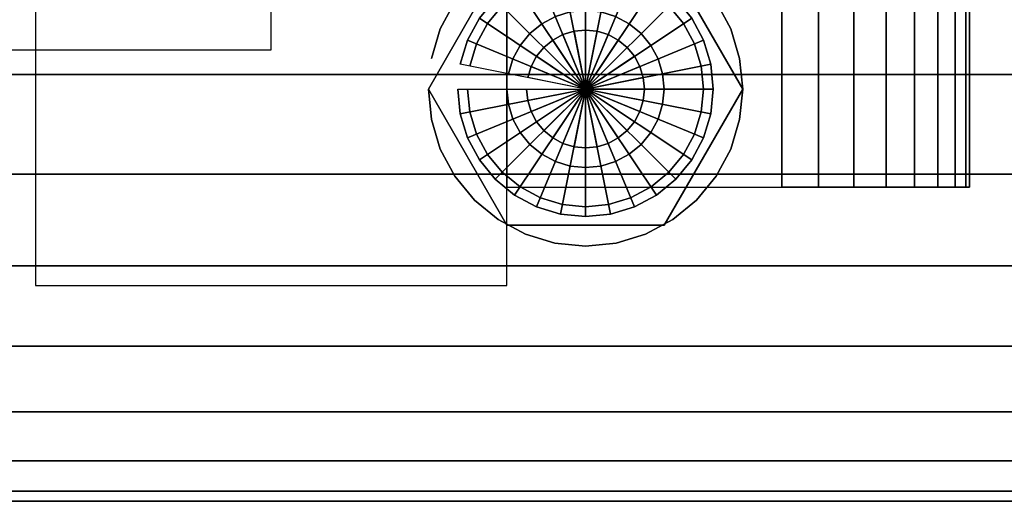
# Model space of a CAD drawing. Extents: x -73 to 112, y -32 to 35.
# Drawn here: x -42 to 8, y -27 to -2 of the extents above; entities that cross this region are included whole.
import ezdxf

# ---------------------------------------------------------------- set-up
doc = ezdxf.new("R2010")
doc.units = 0
doc.header["$LTSCALE"] = 50
doc.layers.get('0').update_dxf_attribs({"linetype": 'CONTINUOUS'})
doc.layers.add('ARMATEC_AT1310_001', color=7, linetype='CONTINUOUS')

# ---------------------------------------------------------------- blocks, each defined once
blk = doc.blocks.new('QMODEL__20050404091216_172')
at = {"color": 1}
blk.add_3dface([(-29.5, 16, 49.05), (-53.5, 16, 49.05), (-53.5, -4, 49.05), (-29.5, -4, 49.05)], dxfattribs=at)
at = {"color": 151}
blk.add_3dface([(-17.5, 4, 48.55), (-41.5, 4, 48.55), (-41.5, -16, 48.55), (-17.5, -16, 48.55)], dxfattribs=at)
at = {"color": 15}
for points, invisible_edges in [([(-15.060723, 1.846282, 31), (-16.561467, 1.391036, 31), (-13.5, -6, 31)], 15), ([(-13.5, 2, 31), (-15.060723, 1.846282, 31), (-13.5, -6, 31)], 15), ([(-11.939277, 1.846282, 31), (-13.5, 2, 31), (-13.5, -6, 31)], 15), ([(-10.438533, 1.391036, 31), (-11.939277, 1.846282, 31), (-13.5, -6, 31)], 15), ([(-16.561467, 1.391036, 31), (-17.944562, 0.651757, 31), (-13.5, -6, 31)], 15), ([(-9.055438, 0.651757, 31), (-10.438533, 1.391036, 31), (-13.5, -6, 31)], 15), ([(-17.5, 0.928203, 48.5), (-21.5, -6, 48.5), (-13.5, -6, 48.5)], 14), ([(-17.5, 0.928203, 37), (-21.5, -6, 37), (-21.5, -6, 48.5), (-17.5, 0.928203, 48.5)], 5), ([(-21.5, -6, 37), (-17.5, 0.928203, 37), (-13.5, -6, 37)], 14), ([(-17.944562, 0.651757, 31), (-19.156854, -0.343146, 31), (-13.5, -6, 31)], 15), ([(-9.5, 0.928203, 48.5), (-17.5, 0.928203, 48.5), (-13.5, -6, 48.5)], 14), ([(-17.5, 0.928203, 37), (-9.5, 0.928203, 37), (-13.5, -6, 37)], 14), ([(-5.5, -6, 48.5), (-9.5, 0.928203, 48.5), (-13.5, -6, 48.5)], 14), ([(-9.5, 0.928203, 37), (-5.5, -6, 37), (-13.5, -6, 37)], 14), ([(-7.843146, -0.343146, 31), (-9.055438, 0.651757, 31), (-13.5, -6, 31)], 15), ([(-5.5, -6, 37), (-9.5, 0.928203, 37), (-9.5, 0.928203, 48.5), (-5.5, -6, 48.5)], 5), ([(-19.156854, -0.343146, 31), (-20.151757, -1.555438, 31), (-13.5, -6, 31)], 15), ([(-6.848243, -1.555438, 31), (-7.843146, -0.343146, 31), (-13.5, -6, 31)], 15), ([(-20.151757, -1.555438, 31), (-20.891036, -2.938533, 31), (-13.5, -6, 31)], 15), ([(-6.108964, -2.938533, 31), (-6.848243, -1.555438, 31), (-13.5, -6, 31)], 15), ([(-20.891036, -2.938533, 31), (-21.346282, -4.439277, 31), (-13.5, -6, 31)], 15), ([(-5.653718, -4.439277, 31), (-6.108964, -2.938533, 31), (-13.5, -6, 31)], 15), ([(-21.346282, -4.439277, 31), (-21.5, -6, 31), (-13.5, -6, 31)], 15), ([(-5.5, -6, 31), (-5.653718, -4.439277, 31), (-13.5, -6, 31)], 15), ([(-21.5, -6, 31), (-21.346282, -7.560723, 31), (-13.5, -6, 31)], 15), ([(-21.5, -6, 48.5), (-17.5, -12.928203, 48.5), (-13.5, -6, 48.5)], 14), ([(-21.5, -6, 37), (-17.5, -12.928203, 37), (-17.5, -12.928203, 48.5), (-21.5, -6, 48.5)], 5), ([(-17.5, -12.928203, 37), (-21.5, -6, 37), (-13.5, -6, 37)], 14), ([(-21.346282, -7.560723, 31), (-20.891036, -9.061467, 31), (-13.5, -6, 31)], 15), ([(-20.891036, -9.061467, 31), (-20.151757, -10.444562, 31), (-13.5, -6, 31)], 15), ([(-20.151757, -10.444562, 31), (-19.156854, -11.656854, 31), (-13.5, -6, 31)], 15), ([(-19.156854, -11.656854, 31), (-17.944562, -12.651757, 31), (-13.5, -6, 31)], 15), ([(-17.944562, -12.651757, 31), (-16.561467, -13.391036, 31), (-13.5, -6, 31)], 15), ([(-17.5, -12.928203, 48.5), (-9.5, -12.928203, 48.5), (-13.5, -6, 48.5)], 14), ([(-9.5, -12.928203, 37), (-17.5, -12.928203, 37), (-13.5, -6, 37)], 14), ([(-16.561467, -13.391036, 31), (-15.060723, -13.846282, 31), (-13.5, -6, 31)], 15), ([(-15.060723, -13.846282, 31), (-13.5, -14, 31), (-13.5, -6, 31)], 15), ([(-13.5, -14, 31), (-11.939277, -13.846282, 31), (-13.5, -6, 31)], 15), ([(-11.939277, -13.846282, 31), (-10.438533, -13.391036, 31), (-13.5, -6, 31)], 15), ([(-10.438533, -13.391036, 31), (-9.055438, -12.651757, 31), (-13.5, -6, 31)], 15), ([(-9.055438, -12.651757, 31), (-7.843146, -11.656854, 31), (-13.5, -6, 31)], 15), ([(-7.843146, -11.656854, 31), (-6.848243, -10.444562, 31), (-13.5, -6, 31)], 15), ([(-6.848243, -10.444562, 31), (-6.108964, -9.061467, 31), (-13.5, -6, 31)], 15), ([(-6.108964, -9.061467, 31), (-5.653718, -7.560723, 31), (-13.5, -6, 31)], 15), ([(-5.653718, -7.560723, 31), (-5.5, -6, 31), (-13.5, -6, 31)], 15), ([(-9.5, -12.928203, 48.5), (-5.5, -6, 48.5), (-13.5, -6, 48.5)], 14), ([(-5.5, -6, 37), (-9.5, -12.928203, 37), (-13.5, -6, 37)], 14), ([(-9.5, -12.928203, 37), (-5.5, -6, 37), (-5.5, -6, 48.5), (-9.5, -12.928203, 48.5)], 5), ([(-17.5, -12.928203, 37), (-9.5, -12.928203, 37), (-9.5, -12.928203, 48.5), (-17.5, -12.928203, 48.5)], 5)]:
    blk.add_3dface(points, dxfattribs=dict(at, invisible_edges=invisible_edges))
at = {"color": 151}
for points, invisible_edges in [([(-3.5, -1, 48.55), (-17.5, -1, 48.55), (-17.5, -11, 48.55), (-3.5, -11, 48.55)], 10), ([(-3.5, -1, 67.65), (-17.5, -1, 67.65), (-17.5, -11, 67.65), (-3.5, -11, 67.65)], 8)]:
    blk.add_3dface(points, dxfattribs=dict(at, invisible_edges=invisible_edges))
at = {"color": 15}
mesh = blk.add_polymesh((2, 32), dxfattribs=dict(at, n_close=True))
for k, corner in enumerate([(-43.5, 0, 27), (-43.5, -5.267439, 26.481203), (-43.5, -10.332453, 24.944747), (-43.5, -15.000396, 22.44968), (-43.5, -19.091883, 19.091883), (-43.5, -22.44968, 15.000396), (-43.5, -24.944747, 10.332453), (-43.5, -26.481203, 5.267439), (-43.5, -27), (-43.5, -26.481203, -5.267439), (-43.5, -24.944747, -10.332453), (-43.5, -22.44968, -15.000396), (-43.5, -19.091883, -19.091883), (-43.5, -15.000396, -22.44968), (-43.5, -10.332453, -24.944747), (-43.5, -5.267439, -26.481203), (-43.5, 0, -27), (-43.5, 5.267439, -26.481203), (-43.5, 10.332453, -24.944747), (-43.5, 15.000396, -22.44968), (-43.5, 19.091883, -19.091883), (-43.5, 22.44968, -15.000396), (-43.5, 24.944747, -10.332453), (-43.5, 26.481203, -5.267439), (-43.5, 27), (-43.5, 26.481203, 5.267439), (-43.5, 24.944747, 10.332453), (-43.5, 22.44968, 15.000396), (-43.5, 19.091883, 19.091883), (-43.5, 15.000396, 22.44968), (-43.5, 10.332453, 24.944747), (-43.5, 5.267439, 26.481203), (43.5, 0, 27), (43.5, -5.267439, 26.481203), (43.5, -10.332453, 24.944747), (43.5, -15.000396, 22.44968), (43.5, -19.091883, 19.091883), (43.5, -22.44968, 15.000396), (43.5, -24.944747, 10.332453), (43.5, -26.481203, 5.267439), (43.5, -27), (43.5, -26.481203, -5.267439), (43.5, -24.944747, -10.332453), (43.5, -22.44968, -15.000396), (43.5, -19.091883, -19.091883), (43.5, -15.000396, -22.44968), (43.5, -10.332453, -24.944747), (43.5, -5.267439, -26.481203), (43.5, 0, -27), (43.5, 5.267439, -26.481203), (43.5, 10.332453, -24.944747), (43.5, 15.000396, -22.44968), (43.5, 19.091883, -19.091883), (43.5, 22.44968, -15.000396), (43.5, 24.944747, -10.332453), (43.5, 26.481203, -5.267439), (43.5, 27), (43.5, 26.481203, 5.267439), (43.5, 24.944747, 10.332453), (43.5, 22.44968, 15.000396), (43.5, 19.091883, 19.091883), (43.5, 15.000396, 22.44968), (43.5, 10.332453, 24.944747), (43.5, 5.267439, 26.481203)]):
    mesh.set_mesh_vertex(divmod(k, 32), corner)
mesh = blk.add_polymesh((2, 32), dxfattribs=dict(at, n_close=True))
for k, corner in enumerate([(-21.5, -6, 21.355851), (-21.346282, -7.560723, 21.380521), (-20.891036, -9.061467, 21.450709), (-20.151757, -10.444562, 21.555566), (-19.156854, -11.656854, 21.678969), (-17.944562, -12.651757, 21.802067), (-16.561467, -13.391036, 21.906186), (-15.060723, -13.846282, 21.975636), (-13.5, -14, 22), (-11.939277, -13.846282, 21.975636), (-10.438533, -13.391036, 21.906186), (-9.055438, -12.651757, 21.802067), (-7.843146, -11.656854, 21.678969), (-6.848243, -10.444562, 21.555566), (-6.108964, -9.061467, 21.450709), (-5.653718, -7.560723, 21.380521), (-5.5, -6, 21.355851), (-5.653718, -4.439277, 21.380521), (-6.108964, -2.938533, 21.450709), (-6.848243, -1.555438, 21.555566), (-7.843146, -0.343146, 21.678969), (-9.055438, 0.651757, 21.802067), (-10.438533, 1.391036, 21.906186), (-11.939277, 1.846282, 21.975636), (-13.5, 2, 22), (-15.060723, 1.846282, 21.975636), (-16.561467, 1.391036, 21.906186), (-17.944562, 0.651757, 21.802067), (-19.156854, -0.343146, 21.678969), (-20.151757, -1.555438, 21.555566), (-20.891036, -2.938533, 21.450709), (-21.346282, -4.439277, 21.380521), (-21.5, -6, 31), (-21.346282, -7.560723, 31), (-20.891036, -9.061467, 31), (-20.151757, -10.444562, 31), (-19.156854, -11.656854, 31), (-17.944562, -12.651757, 31), (-16.561467, -13.391036, 31), (-15.060723, -13.846282, 31), (-13.5, -14, 31), (-11.939277, -13.846282, 31), (-10.438533, -13.391036, 31), (-9.055438, -12.651757, 31), (-7.843146, -11.656854, 31), (-6.848243, -10.444562, 31), (-6.108964, -9.061467, 31), (-5.653718, -7.560723, 31), (-5.5, -6, 31), (-5.653718, -4.439277, 31), (-6.108964, -2.938533, 31), (-6.848243, -1.555438, 31), (-7.843146, -0.343146, 31), (-9.055438, 0.651757, 31), (-10.438533, 1.391036, 31), (-11.939277, 1.846282, 31), (-13.5, 2, 31), (-15.060723, 1.846282, 31), (-16.561467, 1.391036, 31), (-17.944562, 0.651757, 31), (-19.156854, -0.343146, 31), (-20.151757, -1.555438, 31), (-20.891036, -2.938533, 31), (-21.346282, -4.439277, 31)]):
    mesh.set_mesh_vertex(divmod(k, 32), corner)
mesh = blk.add_polymesh((2, 32), dxfattribs=dict(at, n_close=True))
for k, corner in enumerate([(-20, -6, 57.55), (-19.875104, -7.268087, 57.55), (-19.505217, -8.487442, 57.55), (-18.904552, -9.611207, 57.55), (-18.096194, -10.596194, 57.55), (-17.111207, -11.404552, 57.55), (-15.987442, -12.005217, 57.55), (-14.768087, -12.375104, 57.55), (-13.5, -12.5, 57.55), (-12.231913, -12.375104, 57.55), (-11.012558, -12.005217, 57.55), (-9.888793, -11.404552, 57.55), (-8.903806, -10.596194, 57.55), (-8.095448, -9.611207, 57.55), (-7.494783, -8.487442, 57.55), (-7.124896, -7.268087, 57.55), (-7, -6, 57.55), (-7.124896, -4.731913, 57.55), (-7.494783, -3.512558, 57.55), (-8.095448, -2.388793, 57.55), (-8.903806, -1.403806, 57.55), (-9.888793, -0.595448, 57.55), (-11.012558, 0.005217, 57.55), (-12.231913, 0.375104, 57.55), (-13.5, 0.5, 57.55), (-14.768087, 0.375104, 57.55), (-15.987442, 0.005217, 57.55), (-17.111207, -0.595448, 57.55), (-18.096194, -1.403806, 57.55), (-18.904552, -2.388793, 57.55), (-19.505217, -3.512558, 57.55), (-19.875104, -4.731913, 57.55), (-20, -6, 67.55), (-19.875104, -7.268087, 67.55), (-19.505217, -8.487442, 67.55), (-18.904552, -9.611207, 67.55), (-18.096194, -10.596194, 67.55), (-17.111207, -11.404552, 67.55), (-15.987442, -12.005217, 67.55), (-14.768087, -12.375104, 67.55), (-13.5, -12.5, 67.55), (-12.231913, -12.375104, 67.55), (-11.012558, -12.005217, 67.55), (-9.888793, -11.404552, 67.55), (-8.903806, -10.596194, 67.55), (-8.095448, -9.611207, 67.55), (-7.494783, -8.487442, 67.55), (-7.124896, -7.268087, 67.55), (-7, -6, 67.55), (-7.124896, -4.731913, 67.55), (-7.494783, -3.512558, 67.55), (-8.095448, -2.388793, 67.55), (-8.903806, -1.403806, 67.55), (-9.888793, -0.595448, 67.55), (-11.012558, 0.005217, 67.55), (-12.231913, 0.375104, 67.55), (-13.5, 0.5, 67.55), (-14.768087, 0.375104, 67.55), (-15.987442, 0.005217, 67.55), (-17.111207, -0.595448, 67.55), (-18.096194, -1.403806, 67.55), (-18.904552, -2.388793, 67.55), (-19.505217, -3.512558, 67.55), (-19.875104, -4.731913, 67.55)]):
    mesh.set_mesh_vertex(divmod(k, 32), corner)
mesh = blk.add_polymesh((2, 32), dxfattribs=dict(at, n_close=True))
for k, corner in enumerate([(-13.5, -6, 57.55), (-13.5, -6, 57.55), (-13.5, -6, 57.55), (-13.5, -6, 57.55), (-13.5, -6, 57.55), (-13.5, -6, 57.55), (-13.5, -6, 57.55), (-13.5, -6, 57.55), (-13.5, -6, 57.55), (-13.5, -6, 57.55), (-13.5, -6, 57.55), (-13.5, -6, 57.55), (-13.5, -6, 57.55), (-13.5, -6, 57.55), (-13.5, -6, 57.55), (-13.5, -6, 57.55), (-13.5, -6, 57.55), (-13.5, -6, 57.55), (-13.5, -6, 57.55), (-13.5, -6, 57.55), (-13.5, -6, 57.55), (-13.5, -6, 57.55), (-13.5, -6, 57.55), (-13.5, -6, 57.55), (-13.5, -6, 57.55), (-13.5, -6, 57.55), (-13.5, -6, 57.55), (-13.5, -6, 57.55), (-13.5, -6, 57.55), (-13.5, -6, 57.55), (-13.5, -6, 57.55), (-13.5, -6, 57.55), (-20, -6, 57.55), (-19.875104, -7.268087, 57.55), (-19.505217, -8.487442, 57.55), (-18.904552, -9.611207, 57.55), (-18.096194, -10.596194, 57.55), (-17.111207, -11.404552, 57.55), (-15.987442, -12.005217, 57.55), (-14.768087, -12.375104, 57.55), (-13.5, -12.5, 57.55), (-12.231913, -12.375104, 57.55), (-11.012558, -12.005217, 57.55), (-9.888793, -11.404552, 57.55), (-8.903806, -10.596194, 57.55), (-8.095448, -9.611207, 57.55), (-7.494783, -8.487442, 57.55), (-7.124896, -7.268087, 57.55), (-7, -6, 57.55), (-7.124896, -4.731913, 57.55), (-7.494783, -3.512558, 57.55), (-8.095448, -2.388793, 57.55), (-8.903806, -1.403806, 57.55), (-9.888793, -0.595448, 57.55), (-11.012558, 0.005217, 57.55), (-12.231913, 0.375104, 57.55), (-13.5, 0.5, 57.55), (-14.768087, 0.375104, 57.55), (-15.987442, 0.005217, 57.55), (-17.111207, -0.595448, 57.55), (-18.096194, -1.403806, 57.55), (-18.904552, -2.388793, 57.55), (-19.505217, -3.512558, 57.55), (-19.875104, -4.731913, 57.55)]):
    mesh.set_mesh_vertex(divmod(k, 32), corner)
mesh = blk.add_polymesh((2, 32), dxfattribs=dict(at, n_close=True))
for k, corner in enumerate([(-13.5, -6, 67.55), (-13.5, -6, 67.55), (-13.5, -6, 67.55), (-13.5, -6, 67.55), (-13.5, -6, 67.55), (-13.5, -6, 67.55), (-13.5, -6, 67.55), (-13.5, -6, 67.55), (-13.5, -6, 67.55), (-13.5, -6, 67.55), (-13.5, -6, 67.55), (-13.5, -6, 67.55), (-13.5, -6, 67.55), (-13.5, -6, 67.55), (-13.5, -6, 67.55), (-13.5, -6, 67.55), (-13.5, -6, 67.55), (-13.5, -6, 67.55), (-13.5, -6, 67.55), (-13.5, -6, 67.55), (-13.5, -6, 67.55), (-13.5, -6, 67.55), (-13.5, -6, 67.55), (-13.5, -6, 67.55), (-13.5, -6, 67.55), (-13.5, -6, 67.55), (-13.5, -6, 67.55), (-13.5, -6, 67.55), (-13.5, -6, 67.55), (-13.5, -6, 67.55), (-13.5, -6, 67.55), (-13.5, -6, 67.55), (-20, -6, 67.55), (-19.875104, -7.268087, 67.55), (-19.505217, -8.487442, 67.55), (-18.904552, -9.611207, 67.55), (-18.096194, -10.596194, 67.55), (-17.111207, -11.404552, 67.55), (-15.987442, -12.005217, 67.55), (-14.768087, -12.375104, 67.55), (-13.5, -12.5, 67.55), (-12.231913, -12.375104, 67.55), (-11.012558, -12.005217, 67.55), (-9.888793, -11.404552, 67.55), (-8.903806, -10.596194, 67.55), (-8.095448, -9.611207, 67.55), (-7.494783, -8.487442, 67.55), (-7.124896, -7.268087, 67.55), (-7, -6, 67.55), (-7.124896, -4.731913, 67.55), (-7.494783, -3.512558, 67.55), (-8.095448, -2.388793, 67.55), (-8.903806, -1.403806, 67.55), (-9.888793, -0.595448, 67.55), (-11.012558, 0.005217, 67.55), (-12.231913, 0.375104, 67.55), (-13.5, 0.5, 67.55), (-14.768087, 0.375104, 67.55), (-15.987442, 0.005217, 67.55), (-17.111207, -0.595448, 67.55), (-18.096194, -1.403806, 67.55), (-18.904552, -2.388793, 67.55), (-19.505217, -3.512558, 67.55), (-19.875104, -4.731913, 67.55)]):
    mesh.set_mesh_vertex(divmod(k, 32), corner)
mesh = blk.add_polymesh((2, 32), dxfattribs=dict(at, n_close=True))
for k, corner in enumerate([(-19.5, -6, 31), (-19.384712, -7.170542, 31), (-19.043277, -8.296101, 31), (-18.488818, -9.333421, 31), (-17.742641, -10.242641, 31), (-16.833421, -10.988818, 31), (-15.796101, -11.543277, 31), (-14.670542, -11.884712, 31), (-13.5, -12, 31), (-12.329458, -11.884712, 31), (-11.203899, -11.543277, 31), (-10.166579, -10.988818, 31), (-9.257359, -10.242641, 31), (-8.511182, -9.333421, 31), (-7.956723, -8.296101, 31), (-7.615288, -7.170542, 31), (-7.5, -6, 31), (-7.615288, -4.829458, 31), (-7.956723, -3.703899, 31), (-8.511182, -2.666579, 31), (-9.257359, -1.757359, 31), (-10.166579, -1.011182, 31), (-11.203899, -0.456723, 31), (-12.329458, -0.115288, 31), (-13.5, 0, 31), (-14.670542, -0.115288, 31), (-15.796101, -0.456723, 31), (-16.833421, -1.011182, 31), (-17.742641, -1.757359, 31), (-18.488818, -2.666579, 31), (-19.043277, -3.703899, 31), (-19.384712, -4.829458, 31), (-19.5, -6, 37), (-19.384712, -7.170542, 37), (-19.043277, -8.296101, 37), (-18.488818, -9.333421, 37), (-17.742641, -10.242641, 37), (-16.833421, -10.988818, 37), (-15.796101, -11.543277, 37), (-14.670542, -11.884712, 37), (-13.5, -12, 37), (-12.329458, -11.884712, 37), (-11.203899, -11.543277, 37), (-10.166579, -10.988818, 37), (-9.257359, -10.242641, 37), (-8.511182, -9.333421, 37), (-7.956723, -8.296101, 37), (-7.615288, -7.170542, 37), (-7.5, -6, 37), (-7.615288, -4.829458, 37), (-7.956723, -3.703899, 37), (-8.511182, -2.666579, 37), (-9.257359, -1.757359, 37), (-10.166579, -1.011182, 37), (-11.203899, -0.456723, 37), (-12.329458, -0.115288, 37), (-13.5, 0, 37), (-14.670542, -0.115288, 37), (-15.796101, -0.456723, 37), (-16.833421, -1.011182, 37), (-17.742641, -1.757359, 37), (-18.488818, -2.666579, 37), (-19.043277, -3.703899, 37), (-19.384712, -4.829458, 37)]):
    mesh.set_mesh_vertex(divmod(k, 32), corner)
at = {"color": 151}
mesh = blk.add_polymesh((2, 17), dxfattribs=at)
for k, corner in enumerate([(-3.5, -1, 67.65), (-1.636887, -1, 67.4665), (0.154627, -1, 66.92305), (1.805696, -1, 66.040535), (3.25287, -1, 64.85287), (4.440535, -1, 63.405696), (5.32305, -1, 61.754627), (5.8665, -1, 59.963113), (6.05, -1, 58.1), (5.8665, -1, 56.236888), (5.32305, -1, 54.445373), (4.440535, -1, 52.794304), (3.25287, -1, 51.34713), (1.805696, -1, 50.159465), (0.154627, -1, 49.27695), (-1.636887, -1, 48.733501), (-3.5, -1, 48.55), (-3.5, -11, 67.65), (-1.636887, -11, 67.4665), (0.154627, -11, 66.92305), (1.805696, -11, 66.040535), (3.25287, -11, 64.85287), (4.440535, -11, 63.405696), (5.32305, -11, 61.754627), (5.8665, -11, 59.963113), (6.05, -11, 58.1), (5.8665, -11, 56.236888), (5.32305, -11, 54.445373), (4.440535, -11, 52.794304), (3.25287, -11, 51.34713), (1.805696, -11, 50.159465), (0.154627, -11, 49.27695), (-1.636887, -11, 48.733501), (-3.5, -11, 48.55)]):
    mesh.set_mesh_vertex(divmod(k, 17), corner)
at = {"color": 15}
mesh = blk.add_polymesh((2, 32), dxfattribs=dict(at, n_close=True))
for k, corner in enumerate([(-17.5, -6, 48.55), (-17.423141, -6.780361, 48.55), (-17.195518, -7.530734, 48.55), (-16.825878, -8.222281, 48.55), (-16.328427, -8.828427, 48.55), (-15.722281, -9.325878, 48.55), (-15.030734, -9.695518, 48.55), (-14.280361, -9.923141, 48.55), (-13.5, -10, 48.55), (-12.719639, -9.923141, 48.55), (-11.969266, -9.695518, 48.55), (-11.277719, -9.325878, 48.55), (-10.671573, -8.828427, 48.55), (-10.174122, -8.222281, 48.55), (-9.804482, -7.530734, 48.55), (-9.576859, -6.780361, 48.55), (-9.5, -6, 48.55), (-9.576859, -5.219639, 48.55), (-9.804482, -4.469266, 48.55), (-10.174122, -3.777719, 48.55), (-10.671573, -3.171573, 48.55), (-11.277719, -2.674122, 48.55), (-11.969266, -2.304482, 48.55), (-12.719639, -2.076859, 48.55), (-13.5, -2, 48.55), (-14.280361, -2.076859, 48.55), (-15.030734, -2.304482, 48.55), (-15.722281, -2.674122, 48.55), (-16.328427, -3.171573, 48.55), (-16.825878, -3.777719, 48.55), (-17.195518, -4.469266, 48.55), (-17.423141, -5.219639, 48.55), (-17.5, -6, 57.55), (-17.423141, -6.780361, 57.55), (-17.195518, -7.530734, 57.55), (-16.825878, -8.222281, 57.55), (-16.328427, -8.828427, 57.55), (-15.722281, -9.325878, 57.55), (-15.030734, -9.695518, 57.55), (-14.280361, -9.923141, 57.55), (-13.5, -10, 57.55), (-12.719639, -9.923141, 57.55), (-11.969266, -9.695518, 57.55), (-11.277719, -9.325878, 57.55), (-10.671573, -8.828427, 57.55), (-10.174122, -8.222281, 57.55), (-9.804482, -7.530734, 57.55), (-9.576859, -6.780361, 57.55), (-9.5, -6, 57.55), (-9.576859, -5.219639, 57.55), (-9.804482, -4.469266, 57.55), (-10.174122, -3.777719, 57.55), (-10.671573, -3.171573, 57.55), (-11.277719, -2.674122, 57.55), (-11.969266, -2.304482, 57.55), (-12.719639, -2.076859, 57.55), (-13.5, -2, 57.55), (-14.280361, -2.076859, 57.55), (-15.030734, -2.304482, 57.55), (-15.722281, -2.674122, 57.55), (-16.328427, -3.171573, 57.55), (-16.825878, -3.777719, 57.55), (-17.195518, -4.469266, 57.55), (-17.423141, -5.219639, 57.55)]):
    mesh.set_mesh_vertex(divmod(k, 32), corner)
mesh = blk.add_polymesh((2, 32), dxfattribs=dict(at, n_close=True))
for k, corner in enumerate([(-16.5, -6, 67.55), (-16.442356, -6.585271, 67.55), (-16.271639, -7.14805, 67.55), (-15.994409, -7.666711, 67.55), (-15.62132, -8.12132, 67.55), (-15.166711, -8.494409, 67.55), (-14.64805, -8.771639, 67.55), (-14.085271, -8.942356, 67.55), (-13.5, -9, 67.55), (-12.914729, -8.942356, 67.55), (-12.35195, -8.771639, 67.55), (-11.833289, -8.494409, 67.55), (-11.37868, -8.12132, 67.55), (-11.005591, -7.666711, 67.55), (-10.728361, -7.14805, 67.55), (-10.557644, -6.585271, 67.55), (-10.5, -6, 67.55), (-10.557644, -5.414729, 67.55), (-10.728361, -4.85195, 67.55), (-11.005591, -4.333289, 67.55), (-11.37868, -3.87868, 67.55), (-11.833289, -3.505591, 67.55), (-12.35195, -3.228361, 67.55), (-12.914729, -3.057644, 67.55), (-13.5, -3, 67.55), (-14.085271, -3.057644, 67.55), (-14.64805, -3.228361, 67.55), (-15.166711, -3.505591, 67.55), (-15.62132, -3.87868, 67.55), (-15.994409, -4.333289, 67.55), (-16.271639, -4.85195, 67.55), (-16.442356, -5.414729, 67.55), (-16.5, -6, 69.55), (-16.442356, -6.585271, 69.55), (-16.271639, -7.14805, 69.55), (-15.994409, -7.666711, 69.55), (-15.62132, -8.12132, 69.55), (-15.166711, -8.494409, 69.55), (-14.64805, -8.771639, 69.55), (-14.085271, -8.942356, 69.55), (-13.5, -9, 69.55), (-12.914729, -8.942356, 69.55), (-12.35195, -8.771639, 69.55), (-11.833289, -8.494409, 69.55), (-11.37868, -8.12132, 69.55), (-11.005591, -7.666711, 69.55), (-10.728361, -7.14805, 69.55), (-10.557644, -6.585271, 69.55), (-10.5, -6, 69.55), (-10.557644, -5.414729, 69.55), (-10.728361, -4.85195, 69.55), (-11.005591, -4.333289, 69.55), (-11.37868, -3.87868, 69.55), (-11.833289, -3.505591, 69.55), (-12.35195, -3.228361, 69.55), (-12.914729, -3.057644, 69.55), (-13.5, -3, 69.55), (-14.085271, -3.057644, 69.55), (-14.64805, -3.228361, 69.55), (-15.166711, -3.505591, 69.55), (-15.62132, -3.87868, 69.55), (-15.994409, -4.333289, 69.55), (-16.271639, -4.85195, 69.55), (-16.442356, -5.414729, 69.55)]):
    mesh.set_mesh_vertex(divmod(k, 32), corner)
mesh = blk.add_polymesh((2, 32), dxfattribs=dict(at, n_close=True))
for k, corner in enumerate([(-13.5, -6, 67.55), (-13.5, -6, 67.55), (-13.5, -6, 67.55), (-13.5, -6, 67.55), (-13.5, -6, 67.55), (-13.5, -6, 67.55), (-13.5, -6, 67.55), (-13.5, -6, 67.55), (-13.5, -6, 67.55), (-13.5, -6, 67.55), (-13.5, -6, 67.55), (-13.5, -6, 67.55), (-13.5, -6, 67.55), (-13.5, -6, 67.55), (-13.5, -6, 67.55), (-13.5, -6, 67.55), (-13.5, -6, 67.55), (-13.5, -6, 67.55), (-13.5, -6, 67.55), (-13.5, -6, 67.55), (-13.5, -6, 67.55), (-13.5, -6, 67.55), (-13.5, -6, 67.55), (-13.5, -6, 67.55), (-13.5, -6, 67.55), (-13.5, -6, 67.55), (-13.5, -6, 67.55), (-13.5, -6, 67.55), (-13.5, -6, 67.55), (-13.5, -6, 67.55), (-13.5, -6, 67.55), (-13.5, -6, 67.55), (-16.5, -6, 67.55), (-16.442356, -6.585271, 67.55), (-16.271639, -7.14805, 67.55), (-15.994409, -7.666711, 67.55), (-15.62132, -8.12132, 67.55), (-15.166711, -8.494409, 67.55), (-14.64805, -8.771639, 67.55), (-14.085271, -8.942356, 67.55), (-13.5, -9, 67.55), (-12.914729, -8.942356, 67.55), (-12.35195, -8.771639, 67.55), (-11.833289, -8.494409, 67.55), (-11.37868, -8.12132, 67.55), (-11.005591, -7.666711, 67.55), (-10.728361, -7.14805, 67.55), (-10.557644, -6.585271, 67.55), (-10.5, -6, 67.55), (-10.557644, -5.414729, 67.55), (-10.728361, -4.85195, 67.55), (-11.005591, -4.333289, 67.55), (-11.37868, -3.87868, 67.55), (-11.833289, -3.505591, 67.55), (-12.35195, -3.228361, 67.55), (-12.914729, -3.057644, 67.55), (-13.5, -3, 67.55), (-14.085271, -3.057644, 67.55), (-14.64805, -3.228361, 67.55), (-15.166711, -3.505591, 67.55), (-15.62132, -3.87868, 67.55), (-15.994409, -4.333289, 67.55), (-16.271639, -4.85195, 67.55), (-16.442356, -5.414729, 67.55)]):
    mesh.set_mesh_vertex(divmod(k, 32), corner)
mesh = blk.add_polymesh((2, 32), dxfattribs=dict(at, n_close=True))
for k, corner in enumerate([(-13.5, -6, 69.55), (-13.5, -6, 69.55), (-13.5, -6, 69.55), (-13.5, -6, 69.55), (-13.5, -6, 69.55), (-13.5, -6, 69.55), (-13.5, -6, 69.55), (-13.5, -6, 69.55), (-13.5, -6, 69.55), (-13.5, -6, 69.55), (-13.5, -6, 69.55), (-13.5, -6, 69.55), (-13.5, -6, 69.55), (-13.5, -6, 69.55), (-13.5, -6, 69.55), (-13.5, -6, 69.55), (-13.5, -6, 69.55), (-13.5, -6, 69.55), (-13.5, -6, 69.55), (-13.5, -6, 69.55), (-13.5, -6, 69.55), (-13.5, -6, 69.55), (-13.5, -6, 69.55), (-13.5, -6, 69.55), (-13.5, -6, 69.55), (-13.5, -6, 69.55), (-13.5, -6, 69.55), (-13.5, -6, 69.55), (-13.5, -6, 69.55), (-13.5, -6, 69.55), (-13.5, -6, 69.55), (-13.5, -6, 69.55), (-16.5, -6, 69.55), (-16.442356, -6.585271, 69.55), (-16.271639, -7.14805, 69.55), (-15.994409, -7.666711, 69.55), (-15.62132, -8.12132, 69.55), (-15.166711, -8.494409, 69.55), (-14.64805, -8.771639, 69.55), (-14.085271, -8.942356, 69.55), (-13.5, -9, 69.55), (-12.914729, -8.942356, 69.55), (-12.35195, -8.771639, 69.55), (-11.833289, -8.494409, 69.55), (-11.37868, -8.12132, 69.55), (-11.005591, -7.666711, 69.55), (-10.728361, -7.14805, 69.55), (-10.557644, -6.585271, 69.55), (-10.5, -6, 69.55), (-10.557644, -5.414729, 69.55), (-10.728361, -4.85195, 69.55), (-11.005591, -4.333289, 69.55), (-11.37868, -3.87868, 69.55), (-11.833289, -3.505591, 69.55), (-12.35195, -3.228361, 69.55), (-12.914729, -3.057644, 69.55), (-13.5, -3, 69.55), (-14.085271, -3.057644, 69.55), (-14.64805, -3.228361, 69.55), (-15.166711, -3.505591, 69.55), (-15.62132, -3.87868, 69.55), (-15.994409, -4.333289, 69.55), (-16.271639, -4.85195, 69.55), (-16.442356, -5.414729, 69.55)]):
    mesh.set_mesh_vertex(divmod(k, 32), corner)

msp = doc.modelspace()

# ---------------------------------------------------------------- block references
at = {"layer": 'ARMATEC_AT1310_001'}
msp.add_blockref('QMODEL__20050404091216_172', (0, 0), dxfattribs=at)

doc.saveas('drawing.dxf')
